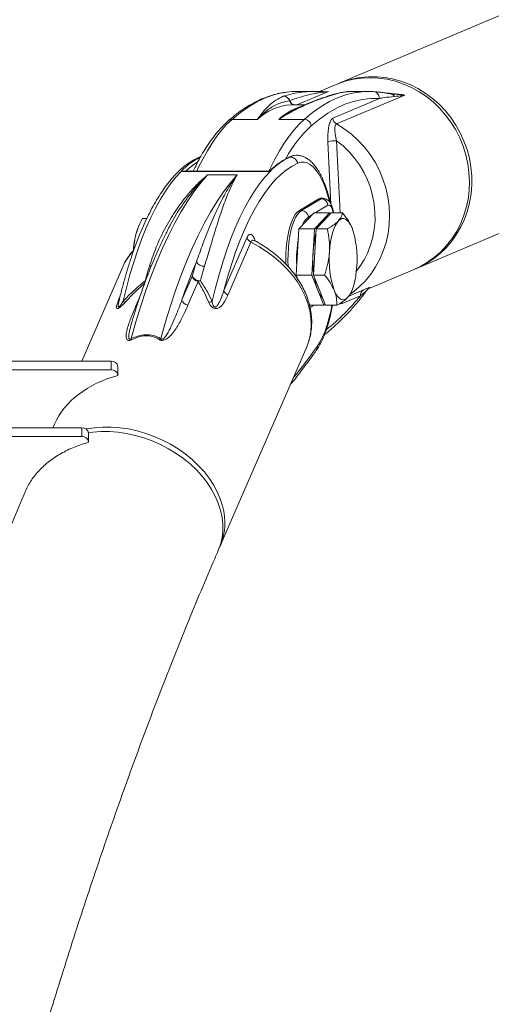
# Model space of a CAD drawing. Units: inches. Extents: x -6352 to 6350, y -2662 to 2663.
# Drawn here: x 2202 to 2411, y 1157 to 1593 of the extents above; entities that cross this region are included whole.
import ezdxf

# ---------------------------------------------------------------- set-up
doc = ezdxf.new("R2010")
doc.units = ezdxf.units.IN
doc.header["$MEASUREMENT"] = 0
doc.layers.add('Product', color=7, linetype='Continuous')

msp = doc.modelspace()

# ---------------------------------------------------------------- linework, layer by layer
at = {"layer": 'Product', "color": 7, "linetype": 'Continuous', "lineweight": 15}
for p, q in [((3551.07, 2074.4), (2343.28, 1564.7)), ((2377.85, 1482.79), (3607.18, 2001.59)), ((2342.2, 1564.24), (2334.85, 1561.14)), ((2318.82, 1559.07), (2318.93, 1559.11)), ((2332.73, 1561.16), (2324.76, 1561.16)), ((2338.22, 1561.08), (2337.99, 1561.07)), ((2338.05, 1561.07), (2338.22, 1561.08)), ((2338.98, 1559.11), (2338.84, 1559.07)), ((2340.84, 1549.42), (2361.42, 1558.11)), ((2372.69, 1559.6), (2342.42, 1546.83)), ((2356.71, 1561.16), (2348.74, 1561.16)), ((2367.24, 1560.05), (2366.37, 1560.17)), ((2367.14, 1560.07), (2367.25, 1560.06)), ((2321.67, 1557.11), (2321.61, 1557.09)), ((2328.19, 1555.21), (2322.22, 1555.21)), ((2323.73, 1553), (2324.32, 1553.33)), ((2296.14, 1548.83), (2307.42, 1548.83)), ((2328.09, 1548.83), (2316.81, 1548.83)), ((2325.27, 1529.44), (2325.27, 1529.44)), ((2313, 1525.79), (2273.54, 1525.79)), ((2312.81, 1525.85), (2273.95, 1525.85)), ((2285.17, 1524.18), (2298.32, 1524.18)), ((2336.2, 1513.86), (2335.26, 1513.86)), ((2334.64, 1513.68), (2325.96, 1508.48)), ((2326.9, 1508.48), (2335.58, 1513.68)), ((2334.64, 1513.68), (2335.58, 1513.68)), ((2325.78, 1500.28), (2332.46, 1507.39)), ((2325.96, 1508.48), (2326.9, 1508.48)), ((2332.46, 1507.39), (2339.32, 1507.39)), ((2339.32, 1507.39), (2335.98, 1503.84)), ((2336.73, 1503.84), (2340.07, 1507.39)), ((2339.55, 1506.83), (2339.32, 1507.39)), ((2340.07, 1507.39), (2345.05, 1507.39)), ((2254.94, 1501.91), (2254.52, 1500.9)), ((2258.35, 1504.92), (2256.36, 1504.92)), ((2268.61, 1501.67), (2268.51, 1501.46)), ((2335.98, 1503.84), (2332.64, 1500.28)), ((2333.39, 1500.28), (2336.73, 1503.84)), ((2292.52, 1472.94), (2302.71, 1496.41)), ((2324.55, 1479.82), (2325.78, 1500.28)), ((2325.78, 1500.28), (2332.64, 1500.28)), ((2332.64, 1500.28), (2332.02, 1490.05)), ((2332.78, 1490.05), (2333.39, 1500.28)), ((2333.39, 1500.28), (2338.37, 1500.28)), ((2304.45, 1494.47), (2294.26, 1471)), ((2332.02, 1490.05), (2331.41, 1479.82)), ((2332.16, 1479.82), (2332.78, 1490.05)), ((2247.65, 1483.46), (2229.5, 1441.69)), ((2247.81, 1483.81), (2247.65, 1483.46)), ((2273.91, 1468.81), (2278.44, 1479.22)), ((2324.55, 1479.82), (2331.41, 1479.82)), ((2325.25, 1478.08), (2324.55, 1479.82)), ((2331.41, 1479.82), (2334.13, 1473.13)), ((2332.16, 1479.82), (2337.13, 1479.82)), ((2334.88, 1473.13), (2332.16, 1479.82)), ((2356.45, 1473.76), (2376.76, 1482.34)), ((2281.09, 1476.96), (2276.57, 1466.54)), ((2334.13, 1473.13), (2336.85, 1466.45)), ((2337.6, 1466.45), (2334.88, 1473.13)), ((2353.01, 1470.69), (2344.89, 1467.27)), ((2348.86, 1472.14), (2349.2, 1472.95)), ((2246, 1468.12), (2245.92, 1467.8)), ((2330.45, 1466.45), (2336.85, 1466.45)), ((2336.85, 1466.45), (2337.38, 1467.01)), ((2337.6, 1466.45), (2342.58, 1466.45)), ((2251.58, 1458.36), (2251.72, 1458.88)), ((2290.89, 1359.89), (2329.19, 1448.04)), ((2242.56, 1441.69), (2155.56, 1441.69)), ((2242.56, 1437.84), (2242.56, 1441.69)), ((2242.56, 1437.84), (2165.15, 1437.84)), ((2245.56, 1439.39), (2245.56, 1435.54)), ((2245.56, 1435.37), (2245.56, 1435.54)), ((2217.37, 1413.75), (2216.67, 1412.15)), ((2229.56, 1412.15), (2155.56, 1412.15)), ((2229.56, 1408.3), (2229.56, 1412.15)), ((2232.56, 1409.85), (2232.56, 1406)), ((2229.56, 1408.3), (2155.56, 1408.3)), ((2232.56, 1405.77), (2232.56, 1406))]:
    msp.add_line(p, q, dxfattribs=at)
at = {"layer": 'Product', "color": 8, "linetype": 'Continuous', "lineweight": 15}
for p, q in [((2338.91, 1561.12), (2324.89, 1555.21)), ((2337.25, 1561.08), (2338.91, 1561.12)), ((2347.71, 1561.12), (2347.9, 1561.12)), ((2339.96, 1511.25), (2338.59, 1538.93)), ((2342.43, 1539.35), (2344.01, 1507.39)), ((2335.58, 1513.68), (2336.19, 1513.86)), ((2338.61, 1510.74), (2333.02, 1507.39)), ((2331.74, 1506.63), (2329.92, 1505.54)), ((2347.84, 1470.55), (2354.33, 1473.29)), ((2253.68, 1466.54), (2255.16, 1469.93))]:
    msp.add_line(p, q, dxfattribs=at)
at = {"layer": 'Product', "color": 7, "linetype": 'Continuous', "lineweight": 15, "flags": 128}
for points in [[(2342.2, 1564.24), (2342.77, 1564.48), (2346.28, 1565.7), (2349.89, 1566.58), (2353.57, 1567.11), (2357.31, 1567.28), (2361.06, 1567.11), (2364.8, 1566.58), (2368.5, 1565.7), (2372.12, 1564.48), (2375.65, 1562.93), (2379.04, 1561.06), (2382.28, 1558.88), (2385.33, 1556.42), (2388.17, 1553.69), (2390.78, 1550.72), (2393.14, 1547.52), (2395.23, 1544.14), (2397.04, 1540.58), (2398.54, 1536.88), (2399.72, 1533.08), (2400.58, 1529.19), (2401.11, 1525.26), (2401.31, 1521.31), (2401.16, 1517.38), (2400.69, 1513.5), (2399.88, 1509.69), (2398.74, 1506), (2397.29, 1502.44), (2395.54, 1499.05), (2393.49, 1495.86), (2391.17, 1492.89), (2388.6, 1490.16), (2385.79, 1487.7), (2382.77, 1485.52), (2379.56, 1483.65), (2376.76, 1482.34)], [(2342.74, 1564.47), (2345.59, 1565.59), (2349.15, 1566.64), (2352.81, 1567.34), (2356.52, 1567.7), (2360.27, 1567.7), (2364.02, 1567.34), (2367.74, 1566.64), (2371.41, 1565.59), (2374.98, 1564.2), (2378.45, 1562.49), (2381.76, 1560.46), (2384.91, 1558.14), (2387.86, 1555.54), (2390.59, 1552.69), (2393.08, 1549.6), (2395.31, 1546.31), (2397.26, 1542.83), (2398.91, 1539.2), (2400.25, 1535.45), (2401.28, 1531.6), (2401.97, 1527.69), (2402.33, 1523.75)], [(2324.76, 1561.16), (2322.81, 1561.11), (2320.51, 1560.9)], [(2361.42, 1558.11), (2357.6, 1558.11), (2353.77, 1557.67), (2349.95, 1556.8), (2346.15, 1555.49), (2342.37, 1553.75), (2338.62, 1551.57), (2334.89, 1548.98), (2331.21, 1545.96)], [(2338.06, 1561.07), (2338.06, 1561.07), (2338.05, 1561.07)], [(2352.67, 1560.92), (2354.76, 1561.11), (2358.62, 1561.11)], [(2324.52, 1532.92), (2324.59, 1532.92), (2324.62, 1532.92)], [(2325.27, 1529.44), (2322.71, 1528.15), (2320.17, 1526.47), (2317.67, 1524.41), (2315.21, 1521.97), (2312.79, 1519.17), (2310.43, 1516), (2308.13, 1512.48), (2305.89, 1508.62), (2303.72, 1504.43), (2301.63, 1499.91), (2299.62, 1495.08), (2297.7, 1489.96), (2295.88, 1484.55), (2294.15, 1478.87), (2292.52, 1472.94)], [(2273.54, 1525.79), (2271.16, 1523.21), (2268.83, 1520.28), (2266.56, 1517.01), (2264.34, 1513.43), (2262.18, 1509.52), (2260.09, 1505.32), (2258.08, 1500.81), (2256.15, 1496.02), (2254.3, 1490.95), (2252.53, 1485.63), (2250.86, 1480.05), (2249.29, 1474.25), (2247.81, 1468.22)], [(2285.17, 1524.18), (2282.14, 1520.6), (2279.17, 1516.66), (2276.26, 1512.36), (2273.41, 1507.72), (2270.63, 1502.73), (2267.92, 1497.41), (2265.3, 1491.76), (2262.75, 1485.81), (2260.29, 1479.54), (2257.92, 1472.99), (2255.64, 1466.15), (2253.47, 1459.05), (2251.39, 1451.68)], [(2264.55, 1451.68), (2266.62, 1459.05), (2268.8, 1466.15), (2271.07, 1472.99), (2273.44, 1479.54), (2275.9, 1485.81), (2278.45, 1491.76), (2281.08, 1497.41), (2283.79, 1502.73), (2286.57, 1507.72), (2289.42, 1512.36), (2292.33, 1516.66), (2295.3, 1520.6), (2298.32, 1524.18)], [(2287.28, 1468.22), (2288.75, 1474.25), (2290.33, 1480.05), (2292, 1485.63), (2293.76, 1490.95), (2295.61, 1496.02), (2297.55, 1500.81), (2299.56, 1505.32), (2301.65, 1509.52), (2303.8, 1513.43), (2306.02, 1517.01), (2308.3, 1520.28), (2310.63, 1523.21), (2313, 1525.79)], [(2402.33, 1523.75), (2402.36, 1519.8), (2402.05, 1515.89), (2401.41, 1512.04), (2400.43, 1508.29), (2399.14, 1504.66), (2397.54, 1501.18), (2395.63, 1497.89), (2393.45, 1494.8), (2391, 1491.95), (2388.31, 1489.35), (2385.39, 1487.03), (2382.27, 1485), (2378.98, 1483.29), (2377.3, 1482.57)], [(2335.26, 1513.86), (2335.26, 1513.86), (2334.64, 1513.68)], [(2325.96, 1508.48), (2325.03, 1507.74), (2324.15, 1506.67), (2323.32, 1505.28), (2322.56, 1503.59), (2321.87, 1501.64), (2321.28, 1499.44), (2320.79, 1497.05), (2320.4, 1494.49), (2320.13, 1491.8), (2319.98, 1489.04), (2319.95, 1486.25), (2319.99, 1484.59)], [(2343.22, 1503.84), (2342.48, 1502.89), (2341.79, 1501.67), (2341.16, 1500.19), (2340.61, 1498.49), (2340.13, 1496.6), (2339.74, 1494.53), (2339.45, 1492.34), (2339.26, 1490.05)], [(2343.22, 1503.84), (2343.99, 1504.5), (2344.79, 1504.86), (2345.59, 1504.91), (2346.39, 1504.65), (2347.17, 1504.09), (2347.92, 1503.24), (2348.63, 1502.1), (2349.28, 1500.71)], [(2351.38, 1483.8), (2351.19, 1481.51), (2350.9, 1479.32), (2350.51, 1477.25), (2350.04, 1475.35), (2349.48, 1473.65), (2348.85, 1472.18), (2348.16, 1470.96), (2347.43, 1470.01)], [(2347.43, 1470.01), (2346.65, 1469.35), (2345.86, 1468.99), (2345.05, 1468.94), (2344.25, 1469.2), (2343.47, 1469.76), (2342.72, 1470.61), (2342.01, 1471.74), (2341.36, 1473.13)], [(2291.89, 1377.6), (2290.88, 1380.73), (2289.54, 1383.83), (2287.89, 1386.89), (2285.92, 1389.87), (2283.68, 1392.75), (2281.16, 1395.51), (2278.39, 1398.13), (2275.39, 1400.58), (2272.19, 1402.84), (2268.81, 1404.9), (2265.29, 1406.75), (2261.63, 1408.35), (2257.89, 1409.71), (2254.09, 1410.81), (2250.25, 1411.65), (2246.41, 1412.21), (2242.6, 1412.49), (2238.85, 1412.49), (2235.2, 1412.21), (2231.66, 1411.65), (2231.49, 1411.61)], [(2290.03, 1357.91), (2290.98, 1360.47), (2291.67, 1363.35), (2292.03, 1366.33), (2292.04, 1369.38), (2291.71, 1372.49), (2291.03, 1375.62), (2290.02, 1378.75), (2288.68, 1381.85), (2287.03, 1384.91), (2285.06, 1387.89), (2282.82, 1390.77), (2280.3, 1393.53), (2277.53, 1396.15), (2274.53, 1398.6), (2271.33, 1400.86), (2267.95, 1402.92), (2264.43, 1404.77), (2260.78, 1406.37), (2257.03, 1407.73), (2253.23, 1408.83), (2249.39, 1409.67), (2245.55, 1410.23), (2241.74, 1410.51), (2237.99, 1410.51), (2234.34, 1410.23), (2232.56, 1409.98)]]:
    msp.add_lwpolyline(points, dxfattribs=at)
at = {"layer": 'Product', "color": 8, "linetype": 'Continuous', "lineweight": 15, "flags": 128}
for points in [[(2320.51, 1560.9), (2318.94, 1560.66), (2315.09, 1559.78), (2311.24, 1558.46), (2307.42, 1556.7), (2303.63, 1554.51), (2299.87, 1551.88), (2296.14, 1548.83)], [(2328.09, 1548.83), (2331.82, 1551.88), (2335.58, 1554.51), (2339.37, 1556.7), (2343.19, 1558.46), (2347.04, 1559.78), (2350.89, 1560.66), (2352.67, 1560.92)], [(2338.84, 1559.07), (2338.42, 1559.03), (2338.1, 1558.96)], [(2296.14, 1548.83), (2293.86, 1546.65), (2291.62, 1544.16), (2289.42, 1541.36), (2287.26, 1538.27), (2285.16, 1534.89), (2283.11, 1531.22), (2281.13, 1527.28), (2280.46, 1525.85)], [(2312.41, 1525.85), (2313.08, 1527.28), (2315.06, 1531.22), (2317.11, 1534.89), (2319.21, 1538.27), (2321.37, 1541.36), (2323.57, 1544.16), (2325.81, 1546.65), (2328.09, 1548.83)], [(2342.42, 1546.83), (2345.82, 1544.69), (2349.03, 1542.24), (2352.02, 1539.5), (2354.78, 1536.5), (2357.27, 1533.25), (2359.48, 1529.79), (2361.39, 1526.15), (2362.98, 1522.35), (2364.23, 1518.44), (2365.14, 1514.44), (2365.7, 1510.38), (2365.9, 1506.31), (2365.74, 1502.26), (2365.23, 1498.25), (2364.36, 1494.34), (2363.15, 1490.54), (2361.6, 1486.9), (2359.73, 1483.44), (2357.56, 1480.19), (2355.1, 1477.19), (2352.37, 1474.45), (2349.4, 1472), (2348.67, 1471.47)], [(2351.19, 1481.47), (2352.77, 1483.57), (2354.65, 1486.59), (2356.24, 1489.8), (2357.53, 1493.17), (2358.5, 1496.67), (2359.15, 1500.27), (2359.47, 1503.93), (2359.45, 1507.63), (2359.1, 1511.33), (2358.42, 1514.99), (2357.42, 1518.59), (2356.1, 1522.09), (2354.48, 1525.46), (2352.57, 1528.67), (2350.39, 1531.69), (2347.96, 1534.49), (2345.3, 1537.06), (2342.43, 1539.35)], [(2321.73, 1532.13), (2323.15, 1532.72), (2324.52, 1532.92)], [(2339.34, 1512.29), (2338.9, 1513.97), (2337.98, 1517), (2336.96, 1519.77), (2335.85, 1522.25), (2334.68, 1524.4), (2333.43, 1526.23), (2332.14, 1527.7), (2330.8, 1528.81), (2329.43, 1529.54), (2328.05, 1529.89), (2326.65, 1529.86), (2325.27, 1529.44)], [(2340.88, 1507.39), (2340.78, 1507.97), (2340.46, 1509.12), (2340.07, 1510.02), (2339.61, 1510.61), (2339.11, 1510.86), (2338.61, 1510.74)], [(2320.97, 1483.57), (2320.89, 1486.25), (2320.92, 1489.04), (2321.07, 1491.8), (2321.34, 1494.49), (2321.73, 1497.05), (2322.22, 1499.44), (2322.81, 1501.64), (2323.5, 1503.59), (2324.26, 1505.28), (2325.09, 1506.67), (2325.97, 1507.74), (2326.9, 1508.48)], [(2329.19, 1448.04), (2329.51, 1448.83), (2330.44, 1451.7), (2331.02, 1454.7), (2331.23, 1457.79), (2331.08, 1460.95), (2330.57, 1464.14), (2329.71, 1467.35), (2328.5, 1470.55), (2326.94, 1473.71), (2325.07, 1476.79), (2322.88, 1479.79), (2320.4, 1482.67), (2317.65, 1485.4), (2314.66, 1487.97), (2311.44, 1490.35), (2308.03, 1492.52), (2304.45, 1494.47)], [(2259.47, 1483.76), (2260.01, 1483.8), (2260.36, 1483.87)], [(2245.92, 1467.8), (2245.65, 1466.58), (2245.64, 1465.92), (2245.75, 1465.71), (2245.81, 1465.69), (2245.91, 1465.71), (2246.01, 1465.76), (2246.14, 1465.86), (2246.22, 1465.93), (2246.49, 1466.23), (2246.93, 1466.82), (2247.81, 1468.22), (2247.81, 1468.22)], [(2254.14, 1466.71), (2254.07, 1466.68), (2253.68, 1466.54)], [(2333.84, 1448.16), (2335.07, 1450.11), (2336.23, 1452.38), (2337.31, 1454.97), (2338.3, 1457.84), (2339.2, 1460.98), (2339.98, 1464.35), (2340.4, 1466.45)], [(2344.94, 1467.96), (2344.9, 1467.66), (2344.89, 1467.27)]]:
    msp.add_lwpolyline(points, dxfattribs=at)
at = {"layer": 'Product', "color": 7, "linetype": 'Continuous', "lineweight": 15}
for centre, radius, start, end in [((2318.79, 1556.06), 3.01, 20.0073, 89.4187), ((2318.85, 1556.13), 2.98, 19.1616, 88.4978), ((2358.53, 1558.22), 2.89, 357.8238, 88.2219), ((2328.01, 1545.61), 3.22, 6.1623, 88.4801), ((2344.01, 1549.57), 3.18, 182.7347, 239.9221), ((2342, 1525.77), 13.59, 88.2157, 104.5385), ((2295.6, 1504.7), 30.52, 115.9182, 136.2804), ((2335.06, 1504.7), 30.52, 115.9182, 136.2804), ((2335.48, 1510.55), 3.13, 3.4889, 88.1655), ((2326.8, 1505.35), 3.13, 3.4889, 88.1655), ((2278.33, 1491.25), 25.69, 157.9519, 169.5245), ((2343.42, 1497.38), 9.85, 139.0528, 156.1185), ((2338.34, 1501.9), 3.05, 101.7053, 140.6449), ((2310.07, 1487.24), 41.46, 355.2343, 18.9576), ((2305.8, 1497.42), 3.25, 198.2219, 245.5039), ((2372.41, 1487.97), 40.44, 165.4824, 177.0452), ((2296.33, 1487.57), 44.06, 169.075, 175.728), ((2383.3, 1486.93), 51.37, 176.5194, 186.3541), ((2380.58, 1486.6), 41.46, 175.2343, 198.9576), ((2471.1, 1419.36), 221.21, 163.0743, 164.7998), ((2505.86, 1390.82), 244.7, 157.1739, 161.4159), ((2496.18, 1420.06), 225.64, 163.0743, 164.7998), ((2283.73, 1487.67), 3.92, 209.3418, 272.4629), ((2495.53, 1419.36), 221.21, 163.0743, 164.7998), ((2281.73, 1480.4), 3.5, 199.5783, 259.4833), ((2281.86, 1481.41), 4.06, 212.621, 272.8342), ((2280.02, 1480.92), 4.1, 285.1847, 299.8075), ((2361, 1483.46), 28.79, 189.4964, 201.019), ((2295.6, 1473.96), 3.25, 198.2219, 245.5039), ((2342.42, 1475.96), 8.76, 198.834, 225.4228), ((2355.84, 1470.89), 2.84, 122.044, 183.9168), ((2249.5, 1470.71), 3.01, 235.9626, 256.2031), ((2277.21, 1469.98), 3.5, 199.5783, 259.4833), ((2285.33, 1472.21), 4.45, 275.4172, 295.9717), ((2279.2, 1465.38), 30.99, 206.2209, 207.2002), ((2261.9, 1454.4), 3.8, 302.8188, 314.2962), ((2242.87, 1438.99), 2.72, 8.5296, 96.5282), ((2242.87, 1435.14), 2.72, 8.5296, 96.5282), ((2229.87, 1409.45), 2.72, 8.5296, 96.5282), ((2229.87, 1405.59), 2.72, 8.5296, 96.5282), ((2266.37, 1370.18), 26.58, 334.9069, 16.2081)]:
    msp.add_arc(centre, radius, start, end, dxfattribs=at)
at = {"layer": 'Product', "color": 8, "linetype": 'Continuous', "lineweight": 15}
for centre, radius, start, end in [((2338.06, 1560.97), 0.0982, 34.1219, 84.7999), ((2338.98, 1556.47), 2.64, 90.0057, 109.978), ((2365.91, 1557.74), 2.45, 28.8812, 79.281), ((2323.03, 1532.98), 22.25, 92.0767, 134.5514), ((2334.12, 1530.2), 25.42, 107.1088, 132.8874), ((2324.32, 1557.9), 2.83, 196.7479, 252.4492), ((2324.55, 1558.18), 3.08, 200.2666, 254.6961), ((2296.11, 1546.3), 2.53, 89.3833, 131.0843), ((2371.15, 1503.36), 58.4, 133.1629, 151.1436), ((2297.62, 1502.71), 31.93, 121.7578, 133.563), ((2335.1, 1498.87), 8.44, 127.8076, 159.9876), ((2376.64, 1486.94), 51.92, 169.9112, 183.1864), ((2270.52, 1473.45), 24.97, 136.2814, 155.4643), ((2276.95, 1531.97), 97.68, 308.6848, 321.1419), ((2106.48, 1609.7), 278.9, 320.9597, 324.6058), ((2331.56, 1447.74), 2.31, 325.1816, 10.4455)]:
    msp.add_arc(centre, radius, start, end, dxfattribs=at)
at = {"layer": 'Product', "color": 7, "linetype": 'Continuous', "lineweight": 15}
msp.add_ellipse((2261.31, 1403.34), major_axis=(46.15, 0), ratio=0.73833, start_param=1.918975, end_param=2.831211, dxfattribs=at)
for points, knots in [([(2320.18, 1560.84), (2319.51, 1560.76), (2317.71, 1560.54), (2314.79, 1559.84), (2311.42, 1558.77), (2308.06, 1557.37), (2304.73, 1555.66), (2301.41, 1553.63), (2298.18, 1551.32), (2295.87, 1549.45), (2294.65, 1548.38), (2294.45, 1548.21)], [0, 0, 0, 0, 0.075488, 0.203112, 0.331215, 0.459991, 0.589545, 0.719894, 0.850977, 0.976294, 1, 1, 1, 1]), ([(2307.42, 1548.83), (2307.43, 1548.84), (2308.66, 1550.66), (2310.55, 1553.09), (2313.31, 1555.73), (2315.73, 1557.59), (2317.71, 1558.54), (2318.82, 1559.07)], [0, 0, 0, 0, 0.002217, 0.379687, 0.569308, 0.758922, 1, 1, 1, 1]), ([(2338.84, 1559.07), (2337.21, 1558.54), (2334.31, 1557.59), (2329.78, 1555.74), (2324.12, 1553.11), (2319.74, 1550.67), (2316.83, 1548.84), (2316.81, 1548.83)], [0, 0, 0, 0, 0.241078, 0.429807, 0.618543, 0.997783, 1, 1, 1, 1]), ([(2338.14, 1561.03), (2338.08, 1561.02), (2337.83, 1561.01), (2337.02, 1560.94), (2335.94, 1560.81), (2334.37, 1560.59), (2332.34, 1560.23), (2329.38, 1559.58), (2325.72, 1558.58), (2323.05, 1557.61), (2321.67, 1557.11)], [0, 0, 0, 0, 0.004827, 0.02106, 0.088001, 0.157653, 0.268066, 0.441333, 0.711307, 1, 1, 1, 1]), ([(2338.11, 1558.94), (2337.22, 1558.66), (2335.26, 1558.04), (2331.98, 1556.82), (2328.26, 1555.26), (2325.46, 1554.01), (2323.9, 1553.19), (2323.7, 1553.08)], [0, 0, 0, 0, 0.201807, 0.442831, 0.694985, 0.95936, 1, 1, 1, 1]), ([(2326.76, 1560.82), (2327.06, 1560.87), (2328.3, 1561.06), (2330.41, 1561.14), (2332.84, 1561.17), (2334.57, 1561.15), (2335.86, 1561.12), (2336.81, 1561.09), (2337.59, 1561.08), (2337.96, 1561.07), (2338.05, 1561.07)], [0, 0, 0, 0, 0.1091338, 0.4486715, 0.6669217, 0.8066786, 0.8764832, 0.9474252, 0.9864701, 1, 1, 1, 1]), ([(2348.63, 1561.16), (2348.25, 1561.15), (2347.42, 1561.12), (2345.79, 1560.93), (2343.75, 1560.58), (2341.29, 1559.99), (2339.33, 1559.42), (2338.22, 1559), (2338.08, 1558.95)], [0, 0, 0, 0, 0.14427, 0.314289, 0.500279, 0.722273, 0.96579, 1, 1, 1, 1]), ([(2338.09, 1558.96), (2338.09, 1558.96), (2338.1, 1558.96), (2338.09, 1558.96), (2338.08, 1558.95)], [0, 0, 0, 0, 0.402046, 1, 1, 1, 1]), ([(2338.91, 1561.12), (2338.9, 1561.12), (2338.65, 1561.07), (2338.39, 1561.05), (2338.14, 1561.03)], [0, 0, 0, 0, 0.018033, 1, 1, 1, 1]), ([(2366.37, 1560.14), (2365.95, 1560.21), (2364.77, 1560.41), (2362.97, 1560.68), (2361.19, 1560.92), (2360.14, 1560.99), (2359.76, 1561.02)], [0, 0, 0, 0, 0.162079, 0.462819, 0.801445, 1, 1, 1, 1]), ([(2368.06, 1558.92), (2366.51, 1558.78), (2364.16, 1558.58), (2362.12, 1558.23), (2361.42, 1558.11)], [0, 0, 0, 0, 0.660581, 1, 1, 1, 1]), ([(2372.69, 1559.6), (2372.69, 1559.6), (2372.46, 1559.55), (2370.89, 1559.24), (2369.36, 1559.07), (2368.06, 1558.92)], [0, 0, 0, 0, 0.002451, 0.149644, 1, 1, 1, 1]), ([(2321.61, 1557.09), (2320.38, 1556.86), (2317.51, 1556.32), (2313.37, 1554.22), (2309.97, 1551.49), (2308.02, 1549.49), (2307.47, 1548.88), (2307.43, 1548.84), (2307.42, 1548.83)], [0, 0, 0, 0, 0.239275, 0.556313, 0.873357, 0.991231, 0.997811, 1, 1, 1, 1]), ([(2338.59, 1538.93), (2338.57, 1539.6), (2338.53, 1540.96), (2338.63, 1543.35), (2338.98, 1545.95), (2339.68, 1548.2), (2340.37, 1549.18), (2340.76, 1549.38), (2340.84, 1549.42)], [0, 0, 0, 0, 0.148906, 0.297666, 0.522623, 0.748754, 0.945477, 1, 1, 1, 1]), ([(2294.45, 1548.21), (2294.03, 1547.83), (2292.81, 1546.72), (2290.83, 1544.66), (2288.54, 1541.93), (2286.31, 1538.91), (2284.13, 1535.61), (2282.03, 1532.02), (2280.29, 1528.77), (2279.27, 1526.62), (2278.91, 1525.85)], [0, 0, 0, 0, 0.074049, 0.214492, 0.355417, 0.49677, 0.638269, 0.779697, 0.920974, 1, 1, 1, 1]), ([(2342.42, 1546.83), (2342.37, 1546.8), (2342.17, 1546.69), (2341.98, 1546.36), (2341.76, 1545.68), (2341.68, 1545.05), (2341.65, 1543.84), (2341.78, 1542.07), (2342.19, 1540.35), (2342.43, 1539.35)], [0, 0, 0, 0, 0.049263, 0.193839, 0.229824, 0.414159, 0.447469, 0.67743, 1, 1, 1, 1]), ([(2281.22, 1531.93), (2281.05, 1531.85), (2280.05, 1531.41), (2278.24, 1530.38), (2275.81, 1528.72), (2273.41, 1526.73), (2271.06, 1524.43), (2268.75, 1521.82), (2266.49, 1518.91), (2264.29, 1515.71), (2262.16, 1512.24), (2260.1, 1508.5), (2258.11, 1504.5), (2256.2, 1500.26), (2254.36, 1495.77), (2252.6, 1491.05), (2250.92, 1486.11), (2249.32, 1480.97), (2247.82, 1475.61), (2246.7, 1471.32), (2246.11, 1468.77), (2245.97, 1468.12)], [0, 0, 0, 0, 0.0109722, 0.0659767, 0.121553, 0.1778828, 0.2348046, 0.2921291, 0.3496839, 0.4073377, 0.4649921, 0.5225948, 0.5801249, 0.6375751, 0.6949458, 0.7522415, 0.8094686, 0.8666341, 0.923745, 0.9808077, 1, 1, 1, 1]), ([(2281.22, 1531.91), (2281.26, 1531.94), (2281.52, 1532.13), (2281.92, 1532.14), (2282.26, 1532.15)], [0, 0, 0, 0, 0.141336, 1, 1, 1, 1]), ([(2282.27, 1532.38), (2282.25, 1532.38), (2281.97, 1532.3), (2281.71, 1532.15), (2281.48, 1532.01)], [0, 0, 0, 0, 0.084343, 1, 1, 1, 1]), ([(2321.37, 1532.07), (2321.03, 1531.91), (2319.89, 1531.37), (2317.97, 1530.23), (2315.64, 1528.53), (2313.86, 1526.99), (2312.87, 1526), (2312.63, 1525.77)], [0, 0, 0, 0, 0.1151388, 0.3806827, 0.6471946, 0.914875, 1, 1, 1, 1]), ([(2321.37, 1532.08), (2321.38, 1532.08), (2321.41, 1532.11), (2321.53, 1532.13), (2321.65, 1532.15), (2321.72, 1532.15)], [0, 0, 0, 0, 0.041814, 0.403496, 1, 1, 1, 1]), ([(2324.5, 1532.92), (2324.05, 1532.88), (2323.13, 1532.8), (2322.14, 1532.45), (2321.62, 1532.17), (2321.53, 1532.13)], [0, 0, 0, 0, 0.448603, 0.913765, 1, 1, 1, 1]), ([(2321.72, 1532.15), (2322.02, 1532.13), (2322.6, 1532.08), (2323.48, 1531.7), (2324.26, 1531.13), (2324.93, 1530.35), (2325.15, 1529.76), (2325.27, 1529.44)], [0, 0, 0, 0, 0.1807549, 0.3611662, 0.5505286, 0.7628893, 1, 1, 1, 1]), ([(2339.75, 1511.68), (2339.52, 1512.63), (2339.04, 1514.63), (2338.19, 1517.47), (2337.22, 1520.21), (2336.15, 1522.75), (2334.99, 1525.05), (2333.72, 1527.12), (2332.34, 1528.93), (2330.9, 1530.39), (2329.42, 1531.5), (2327.96, 1532.28), (2326.42, 1532.76), (2325.28, 1532.97), (2324.67, 1532.91), (2324.61, 1532.91)], [0, 0, 0, 0, 0.077784, 0.164292, 0.25125, 0.33878, 0.427016, 0.516056, 0.605833, 0.695495, 0.773354, 0.846815, 0.916873, 0.991387, 1, 1, 1, 1]), ([(2259.47, 1483.76), (2260.44, 1486.63), (2262.53, 1492.78), (2266.66, 1501.24), (2271.49, 1509.17), (2276.27, 1515.41), (2280.72, 1520.24), (2283.53, 1522.81), (2285.02, 1524.06), (2285.15, 1524.16), (2285.17, 1524.18)], [0, 0, 0, 0, 0.163154, 0.349542, 0.536356, 0.722799, 0.855113, 0.987429, 0.998133, 1, 1, 1, 1]), ([(2273.95, 1525.85), (2273.82, 1525.84), (2273.68, 1525.83), (2273.54, 1525.79), (2273.54, 1525.79)], [0, 0, 0, 0, 0.9863052, 1, 1, 1, 1]), ([(2298.32, 1524.18), (2298.31, 1524.16), (2296.92, 1522.29), (2294.19, 1518.11), (2290.36, 1510.85), (2286.72, 1502.69), (2283.44, 1494.4), (2281.29, 1488.43), (2280.32, 1485.75)], [0, 0, 0, 0, 0.001796, 0.218087, 0.436002, 0.635414, 0.836129, 1, 1, 1, 1]), ([(2298.32, 1524.18), (2298.31, 1524.16), (2298.25, 1524.06), (2297.53, 1522.81), (2296.19, 1520.24), (2294.05, 1515.41), (2291.72, 1509.17), (2289.14, 1501.24), (2286.6, 1492.78), (2284.76, 1486.63), (2283.9, 1483.76)], [0, 0, 0, 0, 0.001867, 0.012571, 0.144887, 0.277201, 0.463644, 0.650458, 0.836846, 1, 1, 1, 1]), ([(2313, 1525.79), (2313, 1525.79), (2312.94, 1525.83), (2312.87, 1525.84), (2312.81, 1525.85)], [0, 0, 0, 0, 0.013695, 1, 1, 1, 1]), ([(2341.09, 1507.39), (2341.09, 1507.39), (2341.05, 1507.93), (2340.83, 1508.93), (2340.42, 1510.38), (2339.86, 1511.58), (2339.15, 1512.54), (2338.36, 1513.23), (2337.44, 1513.68), (2336.68, 1513.89), (2336.26, 1513.84), (2336.18, 1513.83)], [0, 0, 0, 0, 0.000573, 0.15769, 0.321699, 0.500568, 0.631655, 0.749294, 0.862181, 0.9737, 1, 1, 1, 1]), ([(2345.05, 1507.39), (2345, 1507.13), (2344.86, 1506.42), (2344.38, 1505.24), (2343.61, 1504.31), (2343.22, 1503.84)], [0, 0, 0, 0, 0.22666, 0.610851, 1, 1, 1, 1]), ([(2349.28, 1500.71), (2349.21, 1500.87), (2348.71, 1502.07), (2347.46, 1504.33), (2345.85, 1506.37), (2345.05, 1507.39)], [0, 0, 0, 0, 0.070107, 0.530793, 1, 1, 1, 1]), ([(2268.58, 1501.68), (2267.81, 1500.21), (2266.22, 1497.17), (2263.88, 1492.23), (2261.55, 1486.93), (2259.3, 1481.38), (2257.11, 1475.61), (2255.02, 1469.6), (2253.19, 1464.04), (2252.11, 1460.39), (2251.67, 1458.9)], [0, 0, 0, 0, 0.121617, 0.25315, 0.384584, 0.515923, 0.647173, 0.778339, 0.909429, 1, 1, 1, 1]), ([(2256.36, 1504.92), (2255.65, 1503.46), (2254.21, 1500.51), (2253.45, 1497.46), (2253.07, 1495.92)], [0, 0, 0, 0, 0.495458, 1, 1, 1, 1]), ([(2343.22, 1503.84), (2342.92, 1503.54), (2342.17, 1502.8), (2340.57, 1501.6), (2339.1, 1500.73), (2338.37, 1500.28)], [0, 0, 0, 0, 0.244181, 0.620037, 1, 1, 1, 1]), ([(2338.37, 1500.28), (2338.69, 1498.62), (2339.34, 1495.27), (2339.29, 1491.8), (2339.26, 1490.05)], [0, 0, 0, 0, 0.495458, 1, 1, 1, 1]), ([(2253.07, 1495.92), (2253.03, 1495.71), (2252.73, 1494.1), (2252.5, 1492.42), (2252.58, 1491.01), (2252.58, 1490.96)], [0, 0, 0, 0, 0.128471, 0.972674, 1, 1, 1, 1]), ([(2306.16, 1495.07), (2306.07, 1495.11), (2305.87, 1495.21), (2305.86, 1495.24), (2305.85, 1495.26)], [0, 0, 0, 0, 0.406731, 1, 1, 1, 1]), ([(2329.08, 1447.87), (2329.17, 1448.05), (2329.69, 1449.1), (2330.35, 1451.13), (2331.03, 1453.96), (2331.39, 1456.87), (2331.45, 1459.84), (2331.21, 1462.85), (2330.66, 1465.89), (2329.8, 1468.92), (2328.65, 1471.94), (2327.21, 1474.91), (2325.49, 1477.82), (2323.5, 1480.65), (2321.26, 1483.36), (2318.78, 1485.95), (2316.08, 1488.4), (2313.19, 1490.68), (2310.12, 1492.78), (2307.75, 1494.22), (2306.4, 1494.91), (2306.16, 1495.04)], [0, 0, 0, 0, 0.011726, 0.067624, 0.123491, 0.179441, 0.235587, 0.292016, 0.348783, 0.4059, 0.46335, 0.52109, 0.579063, 0.637209, 0.695473, 0.753811, 0.812189, 0.870581, 0.928977, 0.987373, 1, 1, 1, 1]), ([(2252.6, 1490.98), (2252.44, 1490.82), (2251.58, 1489.95), (2250.27, 1488.19), (2248.83, 1485.97), (2248.14, 1484.46), (2247.85, 1483.83)], [0, 0, 0, 0, 0.07804, 0.419567, 0.759086, 1, 1, 1, 1]), ([(2339.26, 1490.05), (2339.24, 1489.81), (2339.12, 1487.97), (2338.58, 1484.51), (2337.62, 1481.39), (2337.13, 1479.82)], [0, 0, 0, 0, 0.070107, 0.530793, 1, 1, 1, 1]), ([(2337.13, 1479.82), (2338, 1478.73), (2339.74, 1476.54), (2340.82, 1474.28), (2341.36, 1473.13)], [0, 0, 0, 0, 0.495458, 1, 1, 1, 1]), ([(2247.81, 1468.22), (2249.36, 1469.82), (2252.46, 1473.03), (2255.9, 1475.91), (2257.63, 1477.36)], [0, 0, 0, 0, 0.498898, 1, 1, 1, 1]), ([(2285.75, 1467.79), (2285.15, 1469.19), (2283.75, 1472.4), (2282.05, 1475.31), (2281.09, 1476.96)], [0, 0, 0, 0, 0.43531, 1, 1, 1, 1]), ([(2282.06, 1477.36), (2283.13, 1475.72), (2285.02, 1472.83), (2286.59, 1469.61), (2287.28, 1468.22)], [0, 0, 0, 0, 0.565589, 1, 1, 1, 1]), ([(2294.26, 1471), (2293.69, 1469.78), (2292.92, 1468.1), (2291.45, 1466.22), (2290.49, 1465.38), (2289.5, 1465.01), (2288.82, 1464.95), (2288.15, 1465.09), (2287.52, 1465.4), (2286.78, 1466.02), (2286.18, 1466.86), (2285.88, 1467.51), (2285.75, 1467.79)], [0, 0, 0, 0, 0.35245, 0.481096, 0.619312, 0.6689, 0.718011, 0.753451, 0.788688, 0.839734, 0.929844, 1, 1, 1, 1]), ([(2292.52, 1472.94), (2292.05, 1471.57), (2291.41, 1469.71), (2290.35, 1467.47), (2289.72, 1466.44), (2289.13, 1465.87), (2288.83, 1465.72), (2288.61, 1465.68), (2288.47, 1465.69), (2288.3, 1465.74), (2288.17, 1465.82), (2287.94, 1466.03), (2287.63, 1466.55), (2287.41, 1467.33), (2287.32, 1467.94), (2287.28, 1468.22)], [0, 0, 0, 0, 0.395224, 0.53413, 0.674141, 0.718374, 0.749205, 0.755409, 0.769938, 0.777911, 0.792594, 0.801396, 0.842423, 0.928127, 1, 1, 1, 1]), ([(2337.1, 1453.46), (2337.66, 1453.89), (2339.41, 1455.24), (2342.31, 1457.83), (2345.81, 1461.23), (2349.27, 1464.94), (2352.63, 1468.88), (2354.9, 1471.77), (2356.04, 1473.3), (2356.13, 1473.41)], [0, 0, 0, 0, 0.084, 0.265661, 0.447741, 0.630122, 0.812699, 0.985874, 1, 1, 1, 1]), ([(2341.36, 1473.13), (2341.43, 1472.98), (2341.9, 1471.78), (2342.49, 1469.52), (2342.55, 1467.48), (2342.58, 1466.45)], [0, 0, 0, 0, 0.070107, 0.530793, 1, 1, 1, 1]), ([(2347.43, 1470.01), (2347.83, 1470.47), (2348.45, 1471.18), (2348.71, 1471.88), (2348.8, 1472.13)], [0, 0, 0, 0, 0.649561, 1, 1, 1, 1]), ([(2356.15, 1473.42), (2356.2, 1473.48), (2356.33, 1473.67), (2356.54, 1473.86), (2356.69, 1473.98), (2356.76, 1474.02), (2356.74, 1474.01), (2356.74, 1474.01)], [0, 0, 0, 0, 0.165955, 0.459991, 0.701513, 0.958602, 1, 1, 1, 1]), ([(2251.63, 1451.21), (2251.45, 1451.13), (2251.27, 1451.05), (2250.91, 1450.94), (2250.56, 1450.87), (2250.09, 1450.9), (2249.63, 1451.14), (2249.26, 1451.74), (2249.14, 1452.7), (2249.27, 1454.33), (2249.79, 1456.53), (2251.05, 1460.24), (2252.41, 1463.6), (2253.46, 1466.03), (2253.68, 1466.54)], [0, 0, 0, 0, 0.0199516, 0.0208341, 0.0398641, 0.0577787, 0.0833903, 0.1301191, 0.2023589, 0.2762898, 0.4346272, 0.593184, 0.9141161, 1, 1, 1, 1]), ([(2276.57, 1466.54), (2275.46, 1464.08), (2273.96, 1460.78), (2271.73, 1456.74), (2270.16, 1454.37), (2268.56, 1452.66), (2267.1, 1451.55), (2266.21, 1451.07), (2265.34, 1450.88), (2264.94, 1450.88), (2264.59, 1450.93), (2264.28, 1451.02), (2264.06, 1451.15), (2263.96, 1451.21)], [0, 0, 0, 0, 0.413517, 0.55288, 0.69218, 0.830282, 0.872656, 0.926893, 0.946945, 0.96522, 0.966905, 0.984754, 1, 1, 1, 1]), ([(2264.55, 1451.68), (2264.6, 1451.62), (2264.67, 1451.53), (2264.81, 1451.44), (2264.94, 1451.39), (2265.09, 1451.39), (2265.32, 1451.43), (2265.83, 1451.71), (2266.35, 1452.28), (2267.19, 1453.39), (2268.07, 1454.93), (2269.37, 1457.53), (2270.62, 1460.43), (2272.23, 1464.42), (2273.25, 1467.07), (2273.91, 1468.81)], [0, 0, 0, 0, 0.010877, 0.017213, 0.021822, 0.027217, 0.033616, 0.047647, 0.094516, 0.134897, 0.241046, 0.347798, 0.562653, 0.712528, 1, 1, 1, 1]), ([(2330.68, 1465.47), (2330.9, 1465.57), (2331.47, 1465.81), (2331.93, 1466.21), (2332.21, 1466.45)], [0, 0, 0, 0, 0.388445, 1, 1, 1, 1]), ([(2333.46, 1446.42), (2333.69, 1446.75), (2334.36, 1447.73), (2335.39, 1449.54), (2336.53, 1451.94), (2337.57, 1454.57), (2338.52, 1457.41), (2339.36, 1460.44), (2340.07, 1463.45), (2340.45, 1465.52), (2340.62, 1466.45)], [0, 0, 0, 0, 0.0711638, 0.2093526, 0.347013, 0.4837154, 0.6194109, 0.7542386, 0.8883693, 1, 1, 1, 1]), ([(2342.58, 1466.45), (2343.31, 1466.89), (2344.77, 1467.77), (2346.37, 1468.97), (2347.13, 1469.72), (2347.43, 1470.01)], [0, 0, 0, 0, 0.376182, 0.755819, 1, 1, 1, 1]), ([(2251.39, 1451.68), (2252.35, 1452.08), (2254.45, 1452.96), (2257.9, 1453.59), (2260.84, 1453.29), (2263.01, 1452.55), (2264.04, 1451.97), (2264.55, 1451.68)], [0, 0, 0, 0, 0.209414, 0.4581014, 0.7069023, 0.8533355, 1, 1, 1, 1]), ([(2263.96, 1451.21), (2263.49, 1451.5), (2262.55, 1452.07), (2260.54, 1452.81), (2257.77, 1453.11), (2254.5, 1452.48), (2252.54, 1451.61), (2251.63, 1451.21)], [0, 0, 0, 0, 0.1474675, 0.2946512, 0.5415216, 0.7889814, 1, 1, 1, 1]), ([(2321.92, 1431.31), (2322.13, 1431.56), (2323.92, 1433.69), (2327.26, 1438), (2330.89, 1442.84), (2332.95, 1445.71), (2333.46, 1446.42)], [0, 0, 0, 0, 0.052457, 0.458917, 0.865409, 1, 1, 1, 1]), ([(2204.55, 1384.15), (2205.36, 1385.77), (2206.98, 1389.03), (2210.64, 1393.48), (2215.08, 1397.48), (2220.32, 1400.92), (2226.14, 1403.79), (2230.43, 1405.11), (2232.56, 1405.77)], [0, 0, 0, 0, 0.164961, 0.330818, 0.497798, 0.6636, 0.832388, 1, 1, 1, 1]), ([(2204.55, 1384.15), (2202.57, 1379.49), (2198.42, 1369.73), (2192.22, 1354.6), (2185.91, 1338.82), (2179.68, 1322.81), (2173.54, 1306.57), (2167.48, 1290.11), (2161.5, 1273.43), (2155.6, 1256.53), (2149.79, 1239.41), (2144.06, 1222.08), (2138.42, 1204.54), (2132.86, 1186.8), (2127.39, 1168.85), (2122.01, 1150.7), (2116.71, 1132.35), (2111.51, 1113.81), (2106.39, 1095.08), (2101.36, 1076.16), (2096.42, 1057.05), (2091.58, 1037.76), (2086.83, 1018.3), (2082.16, 998.65), (2077.6, 978.84), (2073.12, 958.85), (2068.74, 938.71), (2064.46, 918.39), (2060.27, 897.92), (2056.17, 877.3), (2052.18, 856.52), (2048.28, 835.6), (2044.48, 814.53), (2040.77, 793.32), (2037.17, 771.97), (2033.66, 750.49), (2030.26, 728.88), (2026.96, 707.14), (2023.75, 685.29), (2020.65, 663.31), (2017.65, 641.21), (2014.76, 619.01), (2011.96, 596.7), (2009.27, 574.28), (2006.68, 551.77), (2004.2, 529.16), (2001.82, 506.46), (1999.55, 483.67), (1997.38, 460.79), (1995.32, 437.84), (1993.36, 414.81), (1991.51, 391.71), (1989.77, 368.54), (1988.13, 345.3), (1986.6, 322.01), (1985.17, 298.66), (1983.86, 275.26), (1982.65, 251.81), (1981.55, 228.32), (1980.56, 204.78), (1979.68, 181.22), (1978.9, 157.62), (1978.23, 133.99), (1977.67, 110.34), (1977.23, 86.67), (1976.88, 62.99), (1976.65, 39.29), (1976.53, 15.59), (1976.51, -8.11), (1976.61, -31.82), (1976.81, -55.51), (1977.13, -79.2), (1977.55, -102.87), (1978.08, -126.53), (1978.71, -150.16), (1979.46, -173.77), (1980.32, -197.34), (1981.28, -220.89), (1982.35, -244.39), (1983.53, -267.85), (1984.82, -291.26), (1986.21, -314.63), (1987.71, -337.93), (1989.32, -361.18), (1991.04, -384.37), (1992.86, -407.49), (1994.79, -430.53), (1996.83, -453.51), (1998.97, -476.4), (2001.21, -499.21), (2003.56, -521.93), (2006.02, -544.56), (2008.58, -567.1), (2011.24, -589.54), (2014.01, -611.88), (2016.88, -634.11), (2019.85, -656.23), (2022.92, -678.23), (2026.1, -700.12), (2029.37, -721.89), (2032.75, -743.53), (2036.23, -765.04), (2039.81, -786.42), (2043.48, -807.66), (2047.26, -828.76), (2051.13, -849.72), (2055.1, -870.53), (2059.16, -891.2), (2063.33, -911.7), (2067.59, -932.05), (2071.94, -952.24), (2076.39, -972.26), (2080.93, -992.12), (2085.56, -1011.8), (2090.29, -1031.31), (2095.11, -1050.64), (2100.02, -1069.79), (2105.02, -1088.75), (2110.11, -1107.53), (2115.29, -1126.11), (2120.56, -1144.51), (2125.92, -1162.7), (2131.36, -1180.7), (2136.89, -1198.49), (2142.51, -1216.08), (2148.21, -1233.45), (2154, -1250.62), (2159.87, -1267.57), (2165.82, -1284.3), (2171.86, -1300.82), (2177.98, -1317.11), (2184.18, -1333.17), (2190.46, -1349.01), (2196.83, -1364.6), (2201.54, -1375.91), (2204.14, -1381.97), (2204.58, -1382.98)], [0, 0, 0, 0, 0.006947, 0.014521, 0.022092, 0.029659, 0.037223, 0.044784, 0.052341, 0.059895, 0.067447, 0.074995, 0.08254, 0.090083, 0.097623, 0.105161, 0.112696, 0.120229, 0.12776, 0.135288, 0.142814, 0.150338, 0.157861, 0.165381, 0.1729, 0.180417, 0.187932, 0.195446, 0.202958, 0.210469, 0.217979, 0.225487, 0.232993, 0.240499, 0.248003, 0.255507, 0.263009, 0.27051, 0.27801, 0.285509, 0.293008, 0.300505, 0.308002, 0.315498, 0.322993, 0.330487, 0.337981, 0.345474, 0.352967, 0.360459, 0.367951, 0.375442, 0.382932, 0.390422, 0.397912, 0.405401, 0.41289, 0.420379, 0.427867, 0.435355, 0.442843, 0.450331, 0.457818, 0.465306, 0.472793, 0.48028, 0.487767, 0.495254, 0.502741, 0.510228, 0.517715, 0.525202, 0.532689, 0.540176, 0.547663, 0.555151, 0.562638, 0.570126, 0.577614, 0.585102, 0.592591, 0.60008, 0.607569, 0.615058, 0.622548, 0.630039, 0.637529, 0.645021, 0.652512, 0.660005, 0.667498, 0.674991, 0.682485, 0.68998, 0.697476, 0.704972, 0.712469, 0.719967, 0.727466, 0.734965, 0.742466, 0.749968, 0.75747, 0.764974, 0.772479, 0.779985, 0.787492, 0.795001, 0.802511, 0.810023, 0.817535, 0.82505, 0.832566, 0.840084, 0.847603, 0.855124, 0.862648, 0.870173, 0.8777, 0.885229, 0.89276, 0.900294, 0.90783, 0.915369, 0.92291, 0.930454, 0.938, 0.94555, 0.953102, 0.960657, 0.968216, 0.975778, 0.983343, 0.990912, 0.998484, 1, 1, 1, 1]), ([(2290.03, -1356.67), (2288.96, -1354.18), (2285.85, -1347.01), (2280.77, -1334.96), (2274.79, -1320.43), (2268.88, -1305.64), (2263.03, -1290.62), (2257.24, -1275.34), (2251.51, -1259.82), (2245.85, -1244.07), (2240.25, -1228.08), (2234.73, -1211.85), (2229.27, -1195.4), (2223.88, -1178.71), (2218.57, -1161.81), (2213.33, -1144.69), (2208.17, -1127.34), (2203.08, -1109.79), (2198.06, -1092.02), (2193.13, -1074.05), (2188.28, -1055.88), (2183.5, -1037.5), (2178.81, -1018.93), (2174.2, -1000.17), (2169.68, -981.22), (2165.24, -962.08), (2160.89, -942.76), (2156.62, -923.26), (2152.44, -903.59), (2148.35, -883.75), (2144.35, -863.75), (2140.44, -843.58), (2136.63, -823.25), (2132.9, -802.76), (2129.27, -782.13), (2125.73, -761.35), (2122.29, -740.42), (2118.94, -719.36), (2115.69, -698.16), (2112.53, -676.82), (2109.48, -655.37), (2106.52, -633.79), (2103.66, -612.08), (2100.89, -590.27), (2098.23, -568.34), (2095.67, -546.31), (2093.21, -524.17), (2090.85, -501.94), (2088.6, -479.61), (2086.44, -457.19), (2084.39, -434.69), (2082.45, -412.1), (2080.6, -389.44), (2078.86, -366.71), (2077.23, -343.9), (2075.7, -321.03), (2074.27, -298.1), (2072.95, -275.12), (2071.74, -252.08), (2070.63, -228.99), (2069.63, -205.87), (2068.73, -182.7), (2067.94, -159.5), (2067.26, -136.27), (2066.68, -113.01), (2066.21, -89.74), (2065.85, -66.44), (2065.6, -43.13), (2065.45, -19.82), (2065.41, 3.5), (2065.48, 26.82), (2065.65, 50.13), (2065.93, 73.44), (2066.32, 96.73), (2066.81, 120), (2067.42, 143.25), (2068.13, 166.48), (2068.94, 189.67), (2069.86, 212.83), (2070.89, 235.95), (2072.03, 259.02), (2073.27, 282.05), (2074.61, 305.02), (2076.07, 327.94), (2077.62, 350.79), (2079.28, 373.58), (2081.05, 396.3), (2082.92, 418.95), (2084.89, 441.51), (2086.97, 464), (2089.15, 486.4), (2091.43, 508.71), (2093.81, 530.92), (2096.3, 553.03), (2098.89, 575.04), (2101.57, 596.94), (2104.36, 618.73), (2107.24, 640.41), (2110.23, 661.96), (2113.31, 683.39), (2116.49, 704.7), (2119.77, 725.87), (2123.14, 746.9), (2126.61, 767.79), (2130.17, 788.54), (2133.83, 809.15), (2137.57, 829.6), (2141.42, 849.89), (2145.35, 870.02), (2149.37, 889.99), (2153.48, 909.8), (2157.69, 929.43), (2161.98, 948.89), (2166.35, 968.17), (2170.81, 987.26), (2175.36, 1006.17), (2179.99, 1024.9), (2184.71, 1043.42), (2189.5, 1061.75), (2194.38, 1079.89), (2199.33, 1097.81), (2204.37, 1115.53), (2209.48, 1133.04), (2214.67, 1150.33), (2219.93, 1167.41), (2225.26, 1184.27), (2230.67, 1200.9), (2236.15, 1217.3), (2241.7, 1233.48), (2247.31, 1249.42), (2252.99, 1265.12), (2258.74, 1280.59), (2264.55, 1295.81), (2270.43, 1310.78), (2276.36, 1325.51), (2282.35, 1339.98), (2286.92, 1350.73), (2289.49, 1356.66), (2290.03, 1357.91)], [0, 0, 0, 0, 0.0039, 0.011253, 0.018609, 0.025968, 0.033331, 0.040697, 0.048067, 0.05544, 0.062816, 0.070196, 0.077578, 0.084963, 0.09235, 0.099741, 0.107134, 0.114529, 0.121927, 0.129327, 0.13673, 0.144134, 0.151541, 0.158949, 0.16636, 0.173772, 0.181186, 0.188601, 0.196019, 0.203437, 0.210858, 0.218279, 0.225703, 0.233127, 0.240553, 0.24798, 0.255408, 0.262837, 0.270267, 0.277698, 0.28513, 0.292563, 0.299997, 0.307432, 0.314868, 0.322304, 0.329741, 0.337179, 0.344618, 0.352057, 0.359496, 0.366936, 0.374377, 0.381818, 0.38926, 0.396702, 0.404145, 0.411587, 0.419031, 0.426474, 0.433918, 0.441362, 0.448806, 0.456251, 0.463695, 0.47114, 0.478585, 0.48603, 0.493475, 0.50092, 0.508365, 0.51581, 0.523255, 0.5307, 0.538145, 0.54559, 0.553035, 0.560479, 0.567923, 0.575367, 0.582811, 0.590254, 0.597698, 0.60514, 0.612583, 0.620025, 0.627467, 0.634908, 0.642349, 0.649789, 0.657228, 0.664667, 0.672106, 0.679544, 0.686981, 0.694417, 0.701853, 0.709288, 0.716722, 0.724155, 0.731587, 0.739018, 0.746448, 0.753878, 0.761306, 0.768733, 0.776158, 0.783583, 0.791006, 0.798428, 0.805848, 0.813267, 0.820684, 0.8281, 0.835514, 0.842927, 0.850337, 0.857746, 0.865153, 0.872557, 0.87996, 0.88736, 0.894759, 0.902154, 0.909548, 0.916938, 0.924326, 0.931712, 0.939094, 0.946474, 0.953851, 0.961224, 0.968594, 0.975961, 0.983325, 0.990684, 0.998041, 1, 1, 1, 1])]:
    msp.add_open_spline(points, degree=3, knots=knots, dxfattribs=at)
at = {"layer": 'Product', "color": 8, "linetype": 'Continuous', "lineweight": 15}
for points, knots in [([(2318.93, 1559.11), (2320.34, 1559.55), (2322.8, 1560.33), (2325.58, 1560.67), (2326.76, 1560.82)], [0, 0, 0, 0, 0.573632, 1, 1, 1, 1]), ([(2338.22, 1561.08), (2338.45, 1561.09), (2338.68, 1561.09), (2338.9, 1561.12), (2338.91, 1561.12)], [0, 0, 0, 0, 0.976847, 1, 1, 1, 1]), ([(2348.74, 1561.16), (2348.52, 1561.16), (2347.89, 1561.15), (2345.93, 1560.94), (2342.88, 1560.38), (2340.3, 1559.54), (2338.98, 1559.11)], [0, 0, 0, 0, 0.10935, 0.321274, 0.649735, 1, 1, 1, 1]), ([(2364.48, 1560.45), (2365.29, 1560.39), (2368.15, 1560.18), (2370.8, 1559.84), (2372.69, 1559.6)], [0, 0, 0, 0, 0.281949, 1, 1, 1, 1]), ([(2367.25, 1560.06), (2368.73, 1559.91), (2370.54, 1559.73), (2372.35, 1559.62), (2372.68, 1559.6), (2372.69, 1559.6)], [0, 0, 0, 0, 0.813922, 0.995063, 1, 1, 1, 1]), ([(2316.81, 1548.83), (2316.83, 1548.84), (2316.89, 1548.88), (2317.72, 1549.49), (2320, 1551.1), (2322.25, 1552.25), (2323.73, 1553)], [0, 0, 0, 0, 0.006262, 0.025081, 0.362231, 1, 1, 1, 1]), ([(2285.17, 1524.18), (2285.15, 1524.16), (2283.18, 1522.29), (2279.28, 1518.13), (2273.93, 1510.78), (2270.34, 1505.22), (2268.75, 1501.96), (2268.61, 1501.67)], [0, 0, 0, 0, 0.002739, 0.332661, 0.665059, 0.969234, 1, 1, 1, 1]), ([(2302.71, 1496.41), (2302.85, 1496.68), (2303.25, 1497.48), (2304.06, 1498.02), (2305.07, 1497.61), (2305.92, 1496.52), (2306.32, 1495.3), (2306.46, 1494.88)], [0, 0, 0, 0, 0.121853, 0.350883, 0.5786, 0.855813, 1, 1, 1, 1]), ([(2306.14, 1495), (2305.92, 1495.12), (2305.5, 1495.35), (2305.04, 1495.2), (2304.68, 1494.91), (2304.54, 1494.64), (2304.45, 1494.47)], [0, 0, 0, 0, 0.3268, 0.650547, 0.7718, 1, 1, 1, 1]), ([(2257.36, 1476.19), (2256, 1474.99), (2252.98, 1472.33), (2250.27, 1469.4), (2248.78, 1467.79)], [0, 0, 0, 0, 0.451322, 1, 1, 1, 1]), ([(2248.78, 1467.79), (2248.33, 1467.3), (2247.67, 1466.59), (2246.72, 1465.75), (2246.11, 1465.29), (2245.63, 1465.03), (2245.26, 1464.95), (2244.97, 1465.08), (2244.87, 1465.61), (2245.02, 1466.53), (2245.55, 1468.19), (2246.14, 1469.59), (2246.54, 1470.55)], [0, 0, 0, 0, 0.124943, 0.183785, 0.231865, 0.269277, 0.307083, 0.357915, 0.446291, 0.578585, 0.711475, 1, 1, 1, 1]), ([(2356.13, 1473.42), (2356.12, 1473.4), (2356.05, 1473.29), (2355.48, 1472.76), (2354.46, 1471.87), (2353.49, 1471.08), (2353.01, 1470.69)], [0, 0, 0, 0, 0.0229454, 0.2275878, 0.6130948, 1, 1, 1, 1]), ([(2354.33, 1473.29), (2354.84, 1473.5), (2355.85, 1473.92), (2356.83, 1474.27), (2357.19, 1474.33), (2357.1, 1474.22), (2356.83, 1474.05), (2356.53, 1473.89), (2356.29, 1473.77), (2356.18, 1473.71), (2356.09, 1473.67)], [0, 0, 0, 0, 0.3030805, 0.6084239, 0.7782569, 0.8692111, 0.9308327, 0.9731283, 0.9796153, 1, 1, 1, 1]), ([(2344.89, 1467.27), (2344.61, 1467.16), (2344.32, 1467.06), (2344.05, 1467.36), (2344.04, 1467.36)], [0, 0, 0, 0, 0.973263, 1, 1, 1, 1]), ([(2251.39, 1451.68), (2251.29, 1451.61), (2251.15, 1451.5), (2250.94, 1451.41), (2250.8, 1451.38), (2250.68, 1451.4), (2250.52, 1451.48), (2250.34, 1451.79), (2250.23, 1452.92), (2250.6, 1455.18), (2251.22, 1457.21), (2251.58, 1458.36)], [0, 0, 0, 0, 0.03249, 0.04597, 0.059935, 0.071781, 0.085662, 0.130213, 0.226652, 0.563241, 1, 1, 1, 1])]:
    msp.add_open_spline(points, degree=3, knots=knots, dxfattribs=at)

doc.saveas('drawing.dxf')
